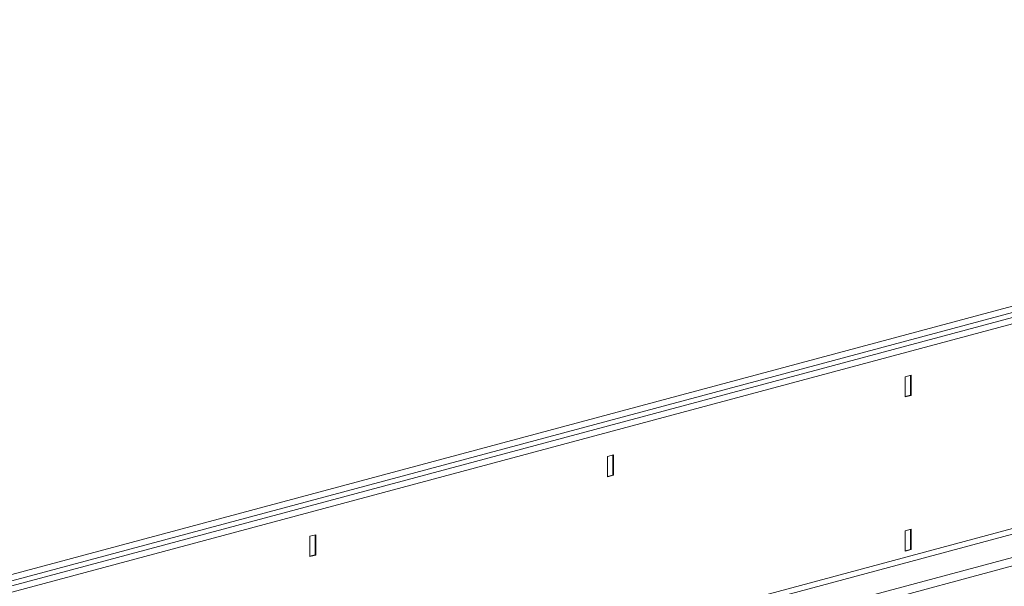
# Model space of a CAD drawing. Units: millimetres. Extents: x 0 to 8400, y 0 to 5940.
# Drawn here: x 2239 to 2707, y 1659 to 1928 of the extents above; entities that cross this region are included whole.
import ezdxf

# ---------------------------------------------------------------- set-up
doc = ezdxf.new("R2010")
doc.units = ezdxf.units.MM
doc.layers.add('ACO_DRAINAGE', color=7, linetype='Continuous')

# ---------------------------------------------------------------- blocks, each defined once
blk = doc.blocks.new('ACO-32824-ISO')
at = {"layer": 'ACO_DRAINAGE', "linetype": 'Continuous', "lineweight": 0}
for p, q in [((96.657, -13.367), (25.593, -32.405)), ((25.692, -32.524), (96.756, -13.485)), ((97.156, -13.5), (26.092, -32.539)), ((97.255, -13.619), (26.191, -32.657)), ((97.255, -18.481), (26.191, -37.52)), ((26.261, -37.636), (97.325, -18.597)), ((27.285, -37.91), (98.349, -18.871)), ((27.311, -38.108), (98.376, -19.069)), ((68.864, -21.8), (68.723, -21.838)), ((68.723, -21.838), (68.723, -22.32)), ((68.847, -21.805), (68.847, -22.277)), ((68.864, -22.282), (68.864, -21.8)), ((68.723, -22.31), (68.847, -22.277)), ((68.723, -22.32), (68.864, -22.282)), ((68.847, -22.277), (68.864, -22.282)), ((61.793, -23.695), (61.652, -23.733)), ((61.652, -23.733), (61.652, -24.214)), ((61.776, -23.699), (61.776, -24.172)), ((61.793, -24.176), (61.793, -23.695)), ((61.652, -24.205), (61.776, -24.172)), ((61.652, -24.214), (61.793, -24.176)), ((61.776, -24.172), (61.793, -24.176)), ((68.864, -25.461), (68.723, -25.499)), ((68.847, -25.466), (68.847, -25.938)), ((68.864, -25.943), (68.864, -25.461)), ((54.722, -25.589), (54.581, -25.627)), ((54.581, -25.627), (54.581, -26.109)), ((54.705, -25.594), (54.705, -26.066)), ((54.722, -26.071), (54.722, -25.589)), ((68.723, -25.499), (68.723, -25.981)), ((68.723, -25.971), (68.847, -25.938)), ((68.723, -25.981), (68.864, -25.943)), ((68.847, -25.938), (68.864, -25.943)), ((54.581, -26.099), (54.705, -26.066)), ((54.581, -26.109), (54.722, -26.071)), ((54.705, -26.066), (54.722, -26.071))]:
    blk.add_line(p, q, dxfattribs=at)

msp = doc.modelspace()

# ---------------------------------------------------------------- block references
at = {"xscale": 20, "yscale": 20, "zscale": 20}
msp.add_blockref('ACO-32824-ISO', (1285.158, 2195.344), dxfattribs=at)

doc.saveas('drawing.dxf')
